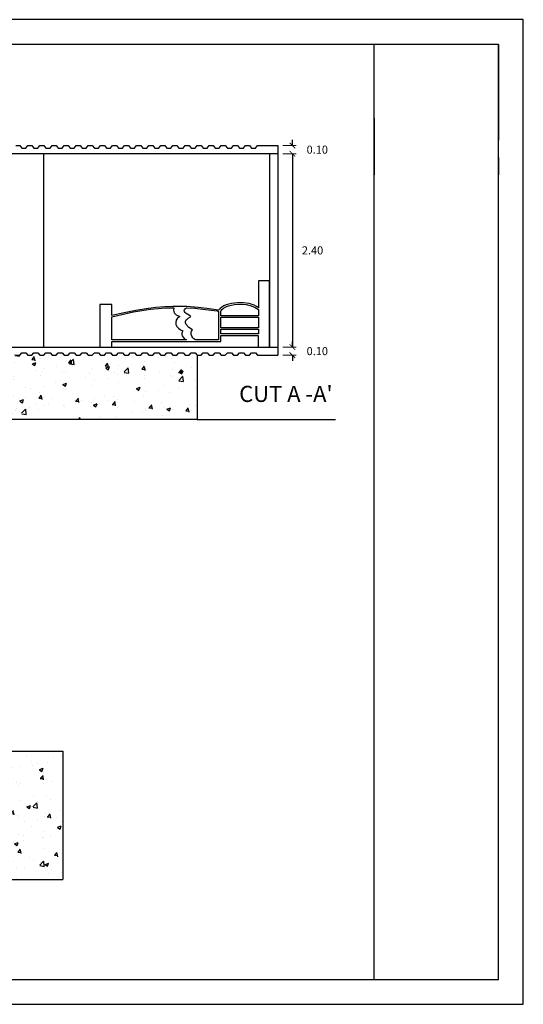
# Model space of a CAD drawing. Units: inches. Extents: x 225 to 411, y 47 to 201.
# Drawn here: x 405 to 411, y 188 to 201 of the extents above; entities that cross this region are included whole.
import ezdxf

# ---------------------------------------------------------------- set-up
doc = ezdxf.new("R2010")
doc.units = ezdxf.units.IN
doc.header["$MEASUREMENT"] = 0
doc.layers.add('cotas', color=8, linetype='Continuous')
doc.layers.add('Texto', color=7, linetype='Continuous', lineweight=25)
doc.styles.add('cota 50', font='arial.ttf', dxfattribs={"height": 0.1})
doc.styles.add('Nombres', font='impact.ttf')
doc.dimstyles.new('cota50', dxfattribs={"dimscale": 0, "dimtxt": 0.075, "dimasz": 0.07, "dimexe": 0.045, "dimexo": 0.0625, "dimgap": 0.12, "dimtad": 2, "dimtih": 1, "dimtoh": 1, "dimdec": 3, "dimzin": 0, "dimdsep": 46, "dimtxsty": 'cota 50', "dimblk": 'ARCHTICK', "dimcen": 0, "dimclrd": 256, "dimclre": 256, "dimclrt": 256, "dimadec": 0, "dimazin": 0, "dimtfac": 1, "dimtdec": 3, "dimtofl": 0, "dimtmove": 2, "dimatfit": 3, "dimldrblk": 'OPEN90', "dimfxl": 0.18, "dimtolj": 1, "dimtzin": 0, "dimlwd": -1, "dimlwe": 5, "dimarcsym": 0})

# ---------------------------------------------------------------- blocks, each defined once
blk = doc.blocks.new('_ArchTick')
at = {"color": 0, "linetype": 'ByBlock', "const_width": 0.15}
blk.add_lwpolyline([(-0.5, -0.5), (0.5, 0.5)], dxfattribs=at)
blk = doc.blocks.new('*D96')
at = {"layer": 'cotas', "transparency": 16777216}
for p, q in [((407.927, 199.1), (407.927, 199.17)), ((407.927, 199), (407.927, 198.93))]:
    blk.add_line(p, q, dxfattribs=at)
at = {"layer": 'cotas', "lineweight": 5, "transparency": 16777216}
for p, q in [((407.808, 199.1), (407.972, 199.1)), ((407.808, 199), (407.972, 199))]:
    blk.add_line(p, q, dxfattribs=at)
at = {"layer": 'Defpoints', "color": 0, "transparency": 16777216}
for p in [(407.745, 199.1), (407.745, 199), (407.927, 199)]:
    blk.add_point(p, dxfattribs=at)
at = {"layer": 'cotas', "transparency": 16777216, "xscale": 0.07, "yscale": 0.07, "zscale": 0.07}
for p, rotation in [((407.927, 199.1), 270), ((407.927, 199), 90)]:
    blk.add_blockref('_ArchTick', p, dxfattribs=dict(at, rotation=rotation))
at = {"layer": 'cotas', "transparency": 16777216, "insert": (408.236, 199.05), "char_height": 0.1, "attachment_point": 5, "style": 'cota 50'}
blk.add_mtext('\\A1;0.10', dxfattribs=at)
blk = doc.blocks.new('_Open90')
at = {"color": 0, "linetype": 'ByBlock', "lineweight": -2}
for p, q in [((0, 0), (-1, 0)), ((-0.5, 0.5), (0, 0)), ((0, 0), (-0.5, -0.5))]:
    blk.add_line(p, q, dxfattribs=at)
blk = doc.blocks.new('*D97')
at = {"layer": 'cotas', "lineweight": 5, "transparency": 16777216}
for p, q in [((407.808, 199), (407.972, 199)), ((407.808, 196.6), (407.972, 196.6))]:
    blk.add_line(p, q, dxfattribs=at)
at = {"layer": 'cotas', "transparency": 16777216}
blk.add_line((407.927, 199), (407.927, 196.6), dxfattribs=at)
at = {"layer": 'Defpoints', "color": 0, "transparency": 16777216}
for p in [(407.745, 199), (407.745, 196.6), (407.927, 196.6)]:
    blk.add_point(p, dxfattribs=at)
at = {"layer": 'cotas', "transparency": 16777216, "xscale": 0.07, "yscale": 0.07, "zscale": 0.07}
for p, rotation in [((407.927, 199), 90), ((407.927, 196.6), 270)]:
    blk.add_blockref('_ArchTick', p, dxfattribs=dict(at, rotation=rotation))
at = {"layer": 'cotas', "transparency": 16777216, "insert": (408.177, 197.8), "char_height": 0.1, "attachment_point": 5, "style": 'cota 50'}
blk.add_mtext('\\A1;2.40', dxfattribs=at)
blk = doc.blocks.new('*D98')
at = {"layer": 'cotas', "lineweight": 5, "transparency": 16777216}
for p, q in [((407.808, 196.6), (407.972, 196.6)), ((407.808, 196.5), (407.972, 196.5))]:
    blk.add_line(p, q, dxfattribs=at)
at = {"layer": 'cotas', "transparency": 16777216}
for p, q in [((407.927, 196.6), (407.927, 196.67)), ((407.927, 196.5), (407.927, 196.43))]:
    blk.add_line(p, q, dxfattribs=at)
at = {"layer": 'Defpoints', "color": 0, "transparency": 16777216}
for p in [(407.745, 196.6), (407.745, 196.5), (407.927, 196.5)]:
    blk.add_point(p, dxfattribs=at)
at = {"layer": 'cotas', "transparency": 16777216, "xscale": 0.07, "yscale": 0.07, "zscale": 0.07}
for p, rotation in [((407.927, 196.6), 270), ((407.927, 196.5), 90)]:
    blk.add_blockref('_ArchTick', p, dxfattribs=dict(at, rotation=rotation))
at = {"layer": 'cotas', "transparency": 16777216, "insert": (408.236, 196.55), "char_height": 0.1, "attachment_point": 5, "style": 'cota 50'}
blk.add_mtext('\\A1;0.10', dxfattribs=at)

msp = doc.modelspace()

# ---------------------------------------------------------------- hatches: boundary and pattern name
at = {"lineweight": 30}
h = msp.add_hatch(dxfattribs=at)
h.set_pattern_fill('AR-CONC', color=256, scale=0.0025, style=0)
h.set_pattern_definition([(50, (-1667.09696, -553.23478), (0.45546167, -0.039847714), [0.047625, -0.523875]), (355, (-1667.09696, -553.2348), (-0.08810706, 0.47764161), [0.0381, -0.4191]), (100.451, (-1667.059, -553.2381), (0.36735625, 0.43779172), [0.040475, -0.445225]), (46.1842, (-1667.09696, -553.1078), (0.6776976, -0.10510582), [0.0714375, -0.7858125]), (96.6356, (-1667.0405, -553.11654), (0.59351059, 0.61856389), [0.0607125, -0.6678375]), (351.184, (-1667.09696, -553.1078), (0.59351151, 0.6185628), [0.05715, -0.62865]), (21, (-1667.03346, -553.13953), (0.3790372, -0.255663796), [0.047625, -0.523875]), (326, (-1667.03346, -553.13953), (0.15450507, 0.46046992), [0.0381, -0.4191]), (71.4514, (-1667.00188, -553.16083), (0.53354123, 0.20480714), [0.040475, -0.445225]), (37.5, (-1667.09696, -553.23478), (0.007721508, 0.211387597), [0, -0.41402, 0, -0.42545, 0, -0.4206875]), (7.5, (-1667.09696, -553.23478), (0.167049156, 0.250451437), [0, -0.24257, 0, -0.404495, 0, -0.1603375]), (327.5, (-1667.23857, -553.23478), (0.338976488, -0.01432186), [0, -0.15875, 0, -0.4953, 0, -0.657225]), (317.5, (-1667.30207, -553.23478), (0.370322953, 0.063566228), [0, -0.206375, 0, -0.32893, 0, -0.466725])])
h.paths.add_polyline_path([(400.045, 196.5), (399.995, 196.5), (399.97, 196.53), (399.92, 196.53), (399.895, 196.5), (399.845, 196.5), (399.82, 196.53), (399.77, 196.53), (399.745, 196.5), (399.695, 196.5), (399.67, 196.53), (399.62, 196.53), (399.595, 196.5), (399.545, 196.5), (399.52, 196.53), (399.47, 196.53), (399.445, 196.5), (399.395, 196.5), (399.37, 196.53), (399.32, 196.53), (399.295, 196.5), (399.245, 196.5), (399.22, 196.53), (399.17, 196.53), (399.145, 196.5), (399.095, 196.5), (399.07, 196.53), (399.02, 196.53), (398.995, 196.5), (398.945, 196.5), (398.92, 196.53), (398.87, 196.53), (398.845, 196.5), (398.795, 196.5), (398.77, 196.53), (398.72, 196.53), (398.695, 196.5), (398.645, 196.5), (398.62, 196.53), (398.57, 196.53), (398.545, 196.5), (398.495, 196.5), (398.47, 196.53), (398.42, 196.53), (398.395, 196.5), (398.345, 196.5), (398.32, 196.53), (398.27, 196.53), (398.245, 196.5), (398.195, 196.5), (398.17, 196.53), (398.12, 196.53), (398.095, 196.5), (398.045, 196.5), (398.02, 196.53), (397.97, 196.53), (397.945, 196.5), (397.895, 196.5), (397.87, 196.53), (397.82, 196.53), (397.795, 196.5), (397.745, 196.5), (397.72, 196.53), (397.67, 196.53), (397.645, 196.5), (397.595, 196.5), (397.57, 196.53), (397.52, 196.53), (397.495, 196.5), (397.445, 196.5), (397.42, 196.53), (397.37, 196.53), (397.345, 196.5), (397.295, 196.5), (397.27, 196.53), (397.22, 196.53), (397.195, 196.5), (397.145, 196.5), (397.12, 196.53), (397.07, 196.53), (397.045, 196.5), (396.995, 196.5), (396.97, 196.53), (396.92, 196.53), (396.895, 196.5), (396.845, 196.5), (396.82, 196.53), (396.77, 196.53), (396.745, 196.5), (396.695, 196.5), (396.67, 196.53), (396.62, 196.53), (396.595, 196.5), (396.545, 196.5), (396.545, 195.7), (406.745, 195.7), (406.745, 196.5), (406.72, 196.53), (406.67, 196.53), (406.645, 196.5), (406.595, 196.5), (406.57, 196.53), (406.52, 196.53), (406.495, 196.5), (406.445, 196.5), (406.42, 196.53), (406.37, 196.53), (406.345, 196.5), (406.295, 196.5), (406.27, 196.53), (406.22, 196.53), (406.195, 196.5), (406.145, 196.5), (406.12, 196.53), (406.07, 196.53), (406.045, 196.5), (405.995, 196.5), (405.97, 196.53), (405.92, 196.53), (405.895, 196.5), (405.845, 196.5), (405.82, 196.53), (405.77, 196.53), (405.745, 196.5), (405.695, 196.5), (405.67, 196.53), (405.62, 196.53), (405.595, 196.5), (405.545, 196.5), (405.52, 196.53), (405.47, 196.53), (405.445, 196.5), (405.395, 196.5), (405.37, 196.53), (405.32, 196.53), (405.295, 196.5), (405.245, 196.5), (405.22, 196.53), (405.17, 196.53), (405.145, 196.5), (405.095, 196.5), (405.07, 196.53), (405.02, 196.53), (404.995, 196.5), (404.945, 196.5), (404.92, 196.53), (404.87, 196.53), (404.845, 196.5), (404.795, 196.5), (404.77, 196.53), (404.72, 196.53), (404.695, 196.5), (404.645, 196.5), (404.62, 196.53), (404.57, 196.53), (404.545, 196.5), (404.495, 196.5), (404.47, 196.53), (404.42, 196.53), (404.395, 196.5), (404.345, 196.5), (404.32, 196.53), (404.27, 196.53), (404.245, 196.5), (404.195, 196.5), (404.17, 196.53), (404.12, 196.53), (404.095, 196.5), (404.045, 196.5), (404.02, 196.53), (403.97, 196.53), (403.945, 196.5), (403.895, 196.5), (403.87, 196.53), (403.82, 196.53), (403.795, 196.5), (403.745, 196.5), (403.72, 196.53), (403.67, 196.53), (403.645, 196.5), (403.595, 196.5), (403.57, 196.53), (403.52, 196.53), (403.495, 196.5), (403.445, 196.5), (403.42, 196.53), (403.37, 196.53), (403.345, 196.5), (403.295, 196.5), (403.27, 196.53), (403.22, 196.53), (403.195, 196.5), (403.145, 196.5), (403.12, 196.53), (403.07, 196.53), (403.045, 196.5), (402.995, 196.5), (402.97, 196.53), (402.92, 196.53), (402.895, 196.5), (402.845, 196.5), (402.82, 196.53), (402.77, 196.53), (402.745, 196.5), (402.695, 196.5), (402.67, 196.53), (402.62, 196.53), (402.595, 196.5), (402.545, 196.5), (402.52, 196.53), (402.47, 196.53), (402.445, 196.5), (402.395, 196.5), (402.37, 196.53), (402.32, 196.53), (402.295, 196.5), (402.245, 196.5), (402.22, 196.53), (402.17, 196.53), (402.145, 196.5), (402.095, 196.5), (402.07, 196.53), (402.02, 196.53), (401.995, 196.5), (401.945, 196.5), (401.92, 196.53), (401.87, 196.53), (401.845, 196.5), (401.795, 196.5), (401.77, 196.53), (401.72, 196.53), (401.695, 196.5), (401.645, 196.5), (401.62, 196.53), (401.57, 196.53), (401.545, 196.5), (401.495, 196.5), (401.47, 196.53), (401.42, 196.53), (401.395, 196.5), (401.345, 196.5), (401.32, 196.53), (401.27, 196.53), (401.245, 196.5), (401.195, 196.5), (401.17, 196.53), (401.12, 196.53), (401.095, 196.5), (401.045, 196.5), (401.02, 196.53), (400.97, 196.53), (400.945, 196.5), (400.895, 196.5), (400.87, 196.53), (400.82, 196.53), (400.795, 196.5), (400.745, 196.5), (400.72, 196.53), (400.67, 196.53), (400.645, 196.5), (400.595, 196.5), (400.57, 196.53), (400.52, 196.53), (400.495, 196.5), (400.445, 196.5), (400.42, 196.53), (400.37, 196.53), (400.345, 196.5), (400.295, 196.5), (400.27, 196.53), (400.22, 196.53), (400.195, 196.5), (400.145, 196.5), (400.12, 196.53), (400.07, 196.53)])
h = msp.add_hatch()
h.set_pattern_fill('AR-CONC', color=256, scale=0.0025, style=0)
h.set_pattern_definition([(50, (-1679.06794, -551.2657), (0.45546167, -0.039847714), [0.047625, -0.523875]), (355, (-1679.06794, -551.2657), (-0.08810706, 0.47764161), [0.0381, -0.4191]), (100.451, (-1679.03, -551.269), (0.36735625, 0.43779172), [0.040475, -0.445225]), (46.1842, (-1679.06794, -551.1387), (0.6776976, -0.10510582), [0.0714375, -0.7858125]), (96.6356, (-1679.01146, -551.14745), (0.59351059, 0.61856389), [0.0607125, -0.6678375]), (351.184, (-1679.06794, -551.1387), (0.59351151, 0.6185628), [0.05715, -0.62865]), (21, (-1679.00444, -551.17044), (0.3790372, -0.255663796), [0.047625, -0.523875]), (326, (-1679.00444, -551.17044), (0.15450507, 0.46046992), [0.0381, -0.4191]), (71.4514, (-1678.97285, -551.19174), (0.53354123, 0.20480714), [0.040475, -0.445225]), (37.5, (-1679.06794, -551.26569), (0.007721508, 0.211387597), [0, -0.41402, 0, -0.42545, 0, -0.4206875]), (7.5, (-1679.06794, -551.26569), (0.167049156, 0.250451437), [0, -0.24257, 0, -0.404495, 0, -0.1603375]), (327.5, (-1679.20954, -551.26569), (0.338976488, -0.01432186), [0, -0.15875, 0, -0.4953, 0, -0.657225]), (317.5, (-1679.27304, -551.2657), (0.370322953, 0.063566228), [0, -0.206375, 0, -0.32893, 0, -0.466725])])
edge = h.paths.add_edge_path()
edge.add_spline(control_points=[(403.081, 191.584), (402.986, 191.563), (402.805, 191.525), (402.746, 191.282), (402.545, 191.139), (402.275, 191.197), (402.084, 190.919), (401.769, 190.978), (401.515, 190.849), (401.263, 190.924), (401.173, 190.821), (401.141, 190.784)], knot_values=[0, 0, 0, 0, 0.268538, 0.509798, 0.666899, 0.968118, 1.226967, 1.533776, 1.818588, 2.06817, 2.206241, 2.206241, 2.206241, 2.206241], degree=3, periodic=0)
edge.add_line((401.141, 190.784), (400.426, 190.784))
edge.add_spline(control_points=[(400.426, 190.784), (400.297, 190.767), (400.069, 190.736), (399.802, 190.434), (399.397, 190.47), (399.094, 190.22), (398.614, 190.205), (398.283, 190.079), (398.052, 189.992)], knot_values=[0, 0, 0, 0, 0.377962, 0.667759, 1.130589, 1.468692, 1.788328, 2.527177, 2.527177, 2.527177, 2.527177], degree=3, periodic=0)
edge.add_line((398.052, 189.992), (405.081, 189.992))
edge.add_line((405.081, 189.992), (405.081, 191.584))
edge.add_line((405.081, 191.584), (403.081, 191.584))

# ---------------------------------------------------------------- linework, layer by layer
for p, q in [((408.941, 188.753), (408.941, 200.354)), ((410.483, 200.354), (410.483, 199.169)), ((410.483, 199.169), (410.483, 200.354)), ((408.941, 199.44), (408.941, 198.738)), ((404.845, 196.6), (404.845, 199)), ((410.483, 198.951), (410.483, 198.738)), ((406.745, 195.7), (396.545, 195.7)), ((403.081, 191.584), (405.081, 191.584)), ((403.081, 191.584), (405.081, 191.584)), ((405.081, 191.584), (405.081, 189.992)), ((398.052, 189.992), (405.081, 189.992))]:
    msp.add_line(p, q)
for p, q in [((404.495, 199.1), (404.545, 199.1)), ((404.545, 199.1), (404.57, 199.07)), ((404.57, 199.07), (404.62, 199.07)), ((404.62, 199.07), (404.645, 199.1)), ((404.645, 199.1), (404.695, 199.1)), ((404.695, 199.1), (404.72, 199.07)), ((404.72, 199.07), (404.77, 199.07)), ((404.77, 199.07), (404.795, 199.1)), ((404.795, 199.1), (404.845, 199.1)), ((404.845, 199.1), (404.87, 199.07)), ((404.87, 199.07), (404.92, 199.07)), ((404.92, 199.07), (404.945, 199.1)), ((404.945, 199.1), (404.995, 199.1)), ((404.995, 199.1), (405.02, 199.07)), ((405.02, 199.07), (405.07, 199.07)), ((405.07, 199.07), (405.095, 199.1)), ((405.095, 199.1), (405.145, 199.1)), ((405.145, 199.1), (405.17, 199.07)), ((405.17, 199.07), (405.22, 199.07)), ((405.22, 199.07), (405.245, 199.1)), ((405.245, 199.1), (405.295, 199.1)), ((405.295, 199.1), (405.32, 199.07)), ((405.32, 199.07), (405.37, 199.07)), ((405.37, 199.07), (405.395, 199.1)), ((405.395, 199.1), (405.445, 199.1)), ((405.445, 199.1), (405.47, 199.07)), ((405.47, 199.07), (405.52, 199.07)), ((405.52, 199.07), (405.545, 199.1)), ((405.545, 199.1), (405.595, 199.1)), ((405.595, 199.1), (405.62, 199.07)), ((405.62, 199.07), (405.67, 199.07)), ((405.67, 199.07), (405.695, 199.1)), ((405.695, 199.1), (405.745, 199.1)), ((405.745, 199.1), (405.77, 199.07)), ((405.77, 199.07), (405.82, 199.07)), ((405.82, 199.07), (405.845, 199.1)), ((405.845, 199.1), (405.895, 199.1)), ((405.895, 199.1), (405.92, 199.07)), ((405.92, 199.07), (405.97, 199.07)), ((405.97, 199.07), (405.995, 199.1)), ((405.995, 199.1), (406.045, 199.1)), ((406.045, 199.1), (406.07, 199.07)), ((406.07, 199.07), (406.12, 199.07)), ((406.12, 199.07), (406.145, 199.1)), ((406.145, 199.1), (406.195, 199.1)), ((406.195, 199.1), (406.22, 199.07)), ((406.22, 199.07), (406.27, 199.07)), ((406.27, 199.07), (406.295, 199.1)), ((406.295, 199.1), (406.345, 199.1)), ((406.345, 199.1), (406.37, 199.07)), ((406.37, 199.07), (406.42, 199.07)), ((406.42, 199.07), (406.445, 199.1)), ((406.445, 199.1), (406.495, 199.1)), ((406.495, 199.1), (406.52, 199.07)), ((406.52, 199.07), (406.57, 199.07)), ((406.57, 199.07), (406.595, 199.1)), ((406.595, 199.1), (406.645, 199.1)), ((406.645, 199.1), (406.67, 199.07)), ((406.67, 199.07), (406.72, 199.07)), ((406.72, 199.07), (406.745, 199.1)), ((406.745, 199.1), (406.795, 199.1)), ((406.795, 199.1), (406.82, 199.07)), ((406.82, 199.07), (406.87, 199.07)), ((406.87, 199.07), (406.895, 199.1)), ((406.895, 199.1), (406.945, 199.1)), ((406.945, 199.1), (406.97, 199.07)), ((406.97, 199.07), (407.02, 199.07)), ((407.02, 199.07), (407.045, 199.1)), ((407.045, 199.1), (407.095, 199.1)), ((407.095, 199.1), (407.12, 199.07)), ((407.12, 199.07), (407.17, 199.07)), ((407.17, 199.07), (407.195, 199.1)), ((407.195, 199.1), (407.245, 199.1)), ((407.245, 199.1), (407.27, 199.07)), ((407.27, 199.07), (407.32, 199.07)), ((407.32, 199.07), (407.345, 199.1)), ((407.345, 199.1), (407.395, 199.1)), ((407.395, 199.1), (407.42, 199.07)), ((407.42, 199.07), (407.47, 199.07)), ((407.47, 199.07), (407.495, 199.1)), ((407.495, 199.1), (407.745, 199.1)), ((407.745, 199.1), (407.745, 196.5)), ((407.745, 199), (395.545, 199)), ((407.645, 199), (407.645, 196.6)), ((395.545, 196.6), (407.745, 196.6)), ((404.495, 196.5), (404.545, 196.5)), ((404.545, 196.5), (404.57, 196.53)), ((404.57, 196.53), (404.62, 196.53)), ((404.62, 196.53), (404.645, 196.5)), ((404.645, 196.5), (404.695, 196.5)), ((404.695, 196.5), (404.72, 196.53)), ((404.72, 196.53), (404.77, 196.53)), ((404.77, 196.53), (404.795, 196.5)), ((404.795, 196.5), (404.845, 196.5)), ((404.845, 196.5), (404.87, 196.53)), ((404.87, 196.53), (404.92, 196.53)), ((404.92, 196.53), (404.945, 196.5)), ((404.945, 196.5), (404.995, 196.5)), ((404.995, 196.5), (405.02, 196.53)), ((405.02, 196.53), (405.07, 196.53)), ((405.07, 196.53), (405.095, 196.5)), ((405.095, 196.5), (405.145, 196.5)), ((405.145, 196.5), (405.17, 196.53)), ((405.17, 196.53), (405.22, 196.53)), ((405.22, 196.53), (405.245, 196.5)), ((405.245, 196.5), (405.295, 196.5)), ((405.295, 196.5), (405.32, 196.53)), ((405.32, 196.53), (405.37, 196.53)), ((405.37, 196.53), (405.395, 196.5)), ((405.395, 196.5), (405.445, 196.5)), ((405.445, 196.5), (405.47, 196.53)), ((405.47, 196.53), (405.52, 196.53)), ((405.52, 196.53), (405.545, 196.5)), ((405.545, 196.5), (405.595, 196.5)), ((405.595, 196.5), (405.62, 196.53)), ((405.62, 196.53), (405.67, 196.53)), ((405.67, 196.53), (405.695, 196.5)), ((405.695, 196.5), (405.745, 196.5)), ((405.745, 196.5), (405.77, 196.53)), ((405.77, 196.53), (405.82, 196.53)), ((405.82, 196.53), (405.845, 196.5)), ((405.845, 196.5), (405.895, 196.5)), ((405.895, 196.5), (405.92, 196.53)), ((405.92, 196.53), (405.97, 196.53)), ((405.97, 196.53), (405.995, 196.5)), ((405.995, 196.5), (406.045, 196.5)), ((406.045, 196.5), (406.07, 196.53)), ((406.07, 196.53), (406.12, 196.53)), ((406.12, 196.53), (406.145, 196.5)), ((406.145, 196.5), (406.195, 196.5)), ((406.195, 196.5), (406.22, 196.53)), ((406.22, 196.53), (406.27, 196.53)), ((406.27, 196.53), (406.295, 196.5)), ((406.295, 196.5), (406.345, 196.5)), ((406.345, 196.5), (406.37, 196.53)), ((406.37, 196.53), (406.42, 196.53)), ((406.42, 196.53), (406.445, 196.5)), ((406.445, 196.5), (406.495, 196.5)), ((406.495, 196.5), (406.52, 196.53)), ((406.52, 196.53), (406.57, 196.53)), ((406.57, 196.53), (406.595, 196.5)), ((406.595, 196.5), (406.645, 196.5)), ((406.645, 196.5), (406.67, 196.53)), ((406.67, 196.53), (406.72, 196.53)), ((406.72, 196.53), (406.745, 196.5)), ((406.745, 196.5), (406.795, 196.5)), ((406.745, 196.5), (406.745, 195.7)), ((406.795, 196.5), (406.82, 196.53)), ((406.82, 196.53), (406.87, 196.53)), ((406.87, 196.53), (406.895, 196.5)), ((406.895, 196.5), (406.945, 196.5)), ((406.945, 196.5), (406.97, 196.53)), ((406.97, 196.53), (407.02, 196.53)), ((407.02, 196.53), (407.045, 196.5)), ((407.045, 196.5), (407.095, 196.5)), ((407.12, 196.53), (407.17, 196.53)), ((407.17, 196.53), (407.195, 196.5)), ((407.195, 196.5), (407.245, 196.5)), ((407.245, 196.5), (407.27, 196.53)), ((407.27, 196.53), (407.32, 196.53)), ((407.32, 196.53), (407.345, 196.5)), ((407.345, 196.5), (407.395, 196.5)), ((407.395, 196.5), (407.42, 196.53)), ((407.42, 196.53), (407.47, 196.53)), ((407.47, 196.53), (407.495, 196.5)), ((407.495, 196.5), (407.745, 196.5))]:
    msp.add_line(p, q, dxfattribs=at)
at = {"lineweight": 18}
msp.add_line((407.095, 196.5), (407.12, 196.53), dxfattribs=at)
for points in [[(393.514, 188.445), (410.792, 188.445), (410.792, 200.663), (393.514, 200.663)], [(393.822, 188.753), (410.483, 188.753), (410.483, 200.354), (393.822, 200.354)]]:
    msp.add_lwpolyline(points, close=True)
for points in [[(407.505, 197.422), (407.505, 197.088), (407.481, 197.105), (407.454, 197.119), (407.39, 197.139), (407.319, 197.149), (407.245, 197.15), (407.173, 197.141), (407.139, 197.133), (407.107, 197.123), (407.078, 197.111), (407.052, 197.096), (407.03, 197.079), (407.012, 197.059), (406.951, 197.065), (406.867, 197.077), (406.757, 197.093), (406.617, 197.104), (406.444, 197.105), (406.343, 197.099), (406.233, 197.09), (406.113, 197.075), (405.983, 197.054), (405.841, 197.026), (405.689, 196.99), (405.689, 197.129), (405.54, 197.129), (405.54, 196.6), (405.689, 196.6), (405.689, 196.669), (407.041, 196.669), (407.041, 196.744), (407.501, 196.744), (407.501, 196.6), (407.645, 196.6), (407.645, 197.422), (407.505, 197.422)], [(406.058, 197.052), (406.168, 197.069), (406.262, 197.08), (406.354, 197.086), (406.457, 197.088), (406.453, 197.057), (406.461, 197.026), (406.471, 197.012), (406.485, 196.999), (406.53, 196.978), (406.514, 196.968), (406.503, 196.957), (406.486, 196.932), (406.48, 196.906), (406.483, 196.881), (406.495, 196.857), (406.514, 196.834), (406.539, 196.816), (406.568, 196.8), (406.559, 196.787), (406.555, 196.771), (406.556, 196.755), (406.561, 196.738), (406.583, 196.708), (406.614, 196.688), (405.689, 196.688), (405.689, 196.976), (405.865, 197.018), (405.957, 197.036), (406.058, 197.052)], [(406.617, 197.086), (406.716, 197.081), (406.715, 197.081), (406.721, 197.081), (406.751, 197.078), (406.851, 197.068), (406.957, 197.054), (406.993, 197.048), (407.009, 197.042), (407.009, 196.688), (406.745, 196.688), (406.724, 196.692), (406.705, 196.701), (406.69, 196.716), (406.679, 196.735), (406.672, 196.755), (406.671, 196.777), (406.676, 196.798), (406.687, 196.816), (406.643, 196.845), (406.61, 196.88), (406.601, 196.899), (406.601, 196.918), (406.611, 196.937), (406.621, 196.948), (406.634, 196.958), (406.663, 196.976), (406.669, 196.985), (406.652, 196.994), (406.61, 197.017), (406.596, 197.029), (406.588, 197.041), (406.586, 197.052), (406.587, 197.063), (406.599, 197.08), (406.617, 197.086)], [(407.283, 197.133), (407.355, 197.127), (407.416, 197.113), (407.466, 197.093), (407.505, 197.066), (407.505, 196.987), (407.041, 196.987), (407.041, 197.042), (407.045, 197.054), (407.052, 197.065), (407.073, 197.084), (407.101, 197.1), (407.134, 197.113), (407.17, 197.122), (407.209, 197.129), (407.283, 197.133)], [(407.041, 196.971), (407.505, 196.971), (407.505, 196.84), (407.041, 196.84), (407.041, 196.971)], [(407.041, 196.823), (407.505, 196.821), (407.505, 196.766), (407.041, 196.766), (407.041, 196.823)]]:
    msp.add_lwpolyline(points)
at = {"layer": 'cotas', "lineweight": 30}
msp.add_line((406.745, 195.7), (408.46, 195.7), dxfattribs=at)

# ---------------------------------------------------------------- texts
at = {"layer": 'Texto', "style": 'Nombres'}
msp.add_text("CUT A -A'", height=0.2, dxfattribs=at).set_placement((407.267, 195.919))

# ---------------------------------------------------------------- dimensions: what is measured, and where the dimension line sits
at = {"layer": 'cotas'}
for base, p1, p2, picture, middle in [((407.927, 199), (407.745, 199.1), (407.745, 199), '*D96', (408.236, 199.05)), ((407.927, 196.6), (407.745, 199), (407.745, 196.6), '*D97', (408.177, 197.8)), ((407.927, 196.5), (407.745, 196.6), (407.745, 196.5), '*D98', (408.236, 196.55))]:
    dim = msp.add_linear_dim(base=base, p1=p1, p2=p2, angle=90, dimstyle='cota50', override={"dimscale": 1, "dimtxt": 0.1, "dimdec": 2, "dimtdec": 2, "dimarcsym": 2}, dxfattribs=at)
    dim.commit()
    dim.dimension.update_dxf_attribs({"geometry": picture, "text_midpoint": middle})

doc.saveas('drawing.dxf')
